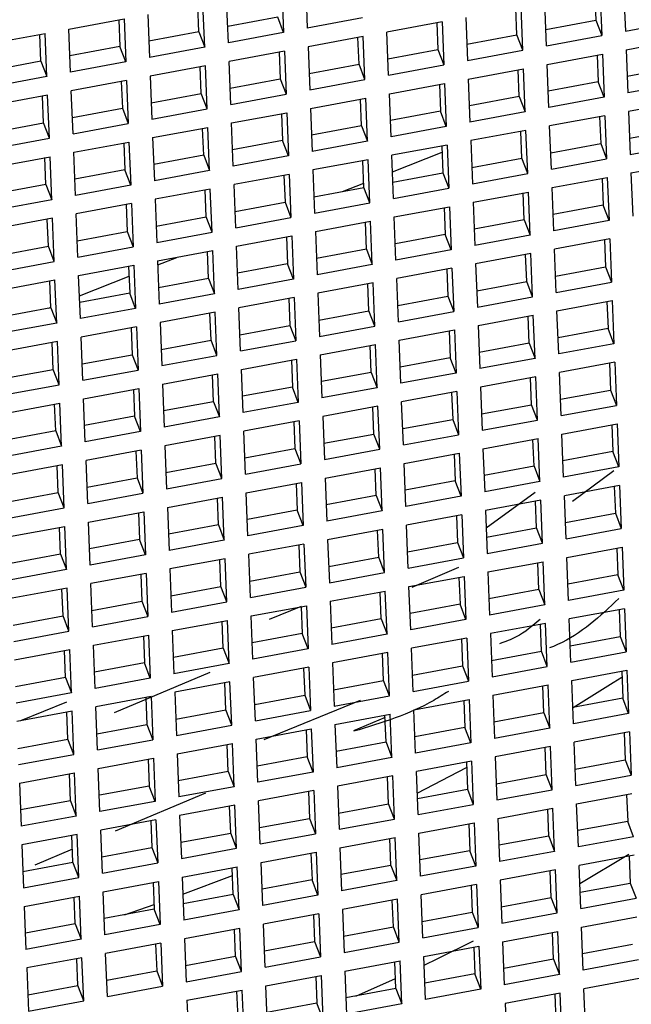
# Model space of a CAD drawing. Units: millimetres. Extents: x 3 to 2246, y 5 to 2245.
# Drawn here: x 579 to 583, y 613 to 619 of the extents above; entities that cross this region are included whole.
import ezdxf

# ---------------------------------------------------------------- set-up
doc = ezdxf.new("R2010")
doc.units = ezdxf.units.MM

msp = doc.modelspace()

# ---------------------------------------------------------------- linework, layer by layer
at = {"color": 7, "linetype": 'Continuous', "lineweight": 25}
for p, q in [((580.6587, 618.9481), (580.6693, 618.683)), ((580.8042, 618.9751), (580.8148, 618.71)), ((582.759, 618.9566), (582.7695, 618.6915)), ((580.3298, 618.62), (580.3193, 618.8851)), ((582.5812, 618.9235), (582.5878, 618.7586)), ((582.6135, 618.9295), (582.624, 618.6645)), ((580.1481, 618.6871), (580.1415, 618.8521)), ((580.1844, 618.593), (580.1738, 618.858)), ((582.1028, 618.6686), (582.0963, 618.8335)), ((582.1391, 618.5744), (582.1286, 618.8395)), ((582.2846, 618.6014), (582.274, 618.8665)), ((579.3494, 618.705), (579.6889, 618.768)), ((579.6566, 618.762), (579.6632, 618.5971)), ((579.6889, 618.768), (579.6994, 618.5029)), ((579.8344, 618.795), (579.8449, 618.5299)), ((580.633, 618.7772), (580.3258, 618.7201)), ((580.6693, 618.683), (580.633, 618.7772)), ((581.1542, 618.773), (580.8148, 618.71)), ((581.7891, 618.7765), (581.7997, 618.5114)), ((582.2806, 618.7016), (582.5878, 618.7586)), ((582.5878, 618.7586), (582.624, 618.6645)), ((579.36, 618.4399), (579.3494, 618.705)), ((581.6436, 618.7495), (581.3042, 618.6864)), ((581.6114, 618.7435), (581.6179, 618.5785)), ((581.6436, 618.7495), (581.6542, 618.4844)), ((582.7695, 618.6915), (583.109, 618.7545)), ((578.8645, 618.615), (579.204, 618.678)), ((579.1782, 618.5071), (579.1717, 618.672)), ((579.2145, 618.4129), (579.204, 618.678)), ((580.1481, 618.6871), (579.8409, 618.6301)), ((580.1481, 618.6871), (580.1844, 618.593)), ((580.6693, 618.683), (580.3298, 618.62)), ((581.1587, 618.6594), (580.8193, 618.5964)), ((581.133, 618.4885), (581.1264, 618.6534)), ((581.1693, 618.3944), (581.1587, 618.6594)), ((581.3148, 618.4214), (581.3042, 618.6864)), ((581.7957, 618.6116), (582.1028, 618.6686)), ((582.1391, 618.5744), (582.1028, 618.6686)), ((582.2846, 618.6014), (582.624, 618.6645)), ((582.774, 618.5779), (583.1135, 618.6409)), ((579.6632, 618.5971), (579.356, 618.5401)), ((579.6994, 618.5029), (579.6632, 618.5971)), ((580.1844, 618.593), (579.8449, 618.5299)), ((580.8193, 618.5964), (580.8298, 618.3313)), ((581.3108, 618.5215), (581.6179, 618.5785)), ((581.6179, 618.5785), (581.6542, 618.4844)), ((582.774, 618.5779), (582.7846, 618.3128)), ((580.6738, 618.5694), (580.3344, 618.5064)), ((580.6415, 618.5634), (580.6481, 618.3985)), ((580.6738, 618.5694), (580.6844, 618.3043)), ((581.7997, 618.5114), (582.1391, 618.5744)), ((582.2891, 618.4878), (582.6286, 618.5509)), ((582.5963, 618.5449), (582.6028, 618.3799)), ((582.6286, 618.5509), (582.6391, 618.2858)), ((579.1782, 618.5071), (578.8711, 618.45)), ((579.1782, 618.5071), (579.2145, 618.4129)), ((579.6994, 618.5029), (579.36, 618.4399)), ((580.1889, 618.4794), (579.8494, 618.4163)), ((580.1632, 618.3084), (580.1566, 618.4734)), ((580.1994, 618.2143), (580.1889, 618.4794)), ((580.3449, 618.2413), (580.3344, 618.5064)), ((580.8258, 618.4315), (581.133, 618.4885)), ((581.1693, 618.3944), (581.133, 618.4885)), ((581.3148, 618.4214), (581.6542, 618.4844)), ((581.8042, 618.3978), (582.1436, 618.4608)), ((582.1179, 618.2899), (582.1114, 618.4548)), ((582.1542, 618.1958), (582.1436, 618.4608)), ((582.2997, 618.2228), (582.2891, 618.4878)), ((583.0878, 618.47), (582.7806, 618.4129)), ((579.2145, 618.4129), (578.8751, 618.3499)), ((579.8494, 618.4163), (579.86, 618.1513)), ((580.3409, 618.3415), (580.6481, 618.3985)), ((580.6481, 618.3985), (580.6844, 618.3043)), ((580.8298, 618.3313), (581.1693, 618.3944)), ((581.8042, 618.3978), (581.8148, 618.1327)), ((579.704, 618.3893), (579.3645, 618.3263)), ((579.6717, 618.3833), (579.6782, 618.2184)), ((579.704, 618.3893), (579.7145, 618.1243)), ((581.3193, 618.3078), (581.6587, 618.3708)), ((581.6264, 618.3648), (581.633, 618.1999)), ((581.6587, 618.3708), (581.6693, 618.1057)), ((582.6028, 618.3799), (582.2957, 618.3229)), ((582.6391, 618.2858), (582.6028, 618.3799)), ((583.124, 618.3758), (582.7846, 618.3128)), ((579.219, 618.2993), (578.8796, 618.2363)), ((579.1933, 618.1284), (579.1867, 618.2933)), ((579.2296, 618.0342), (579.219, 618.2993)), ((579.3751, 618.0612), (579.3645, 618.3263)), ((579.856, 618.2514), (580.1632, 618.3084)), ((580.1994, 618.2143), (580.1632, 618.3084)), ((580.3449, 618.2413), (580.6844, 618.3043)), ((580.8344, 618.2177), (581.1738, 618.2808)), ((581.1481, 618.1098), (581.1415, 618.2748)), ((581.1844, 618.0157), (581.1738, 618.2808)), ((581.3298, 618.0427), (581.3193, 618.3078)), ((582.1179, 618.2899), (581.8108, 618.2329)), ((582.1179, 618.2899), (582.1542, 618.1958)), ((582.6391, 618.2858), (582.2997, 618.2228)), ((579.3711, 618.1614), (579.6782, 618.2184)), ((579.6782, 618.2184), (579.7145, 618.1243)), ((579.86, 618.1513), (580.1994, 618.2143)), ((580.8344, 618.2177), (580.8449, 617.9527)), ((583.1286, 618.2622), (582.7891, 618.1992)), ((580.3494, 618.1277), (580.6889, 618.1907)), ((580.6566, 618.1847), (580.6632, 618.0198)), ((580.6889, 618.1907), (580.6994, 617.9257)), ((581.633, 618.1999), (581.3258, 618.1428)), ((581.6693, 618.1057), (581.633, 618.1999)), ((582.1542, 618.1958), (581.8148, 618.1327)), ((582.6436, 618.1722), (582.3042, 618.1092)), ((582.6114, 618.1662), (582.6179, 618.0013)), ((582.6436, 618.1722), (582.6542, 617.9071)), ((582.7891, 618.1992), (582.7997, 617.9341)), ((578.8862, 618.0713), (579.1933, 618.1284)), ((579.2296, 618.0342), (579.1933, 618.1284)), ((579.3751, 618.0612), (579.7145, 618.1243)), ((579.8645, 618.0377), (580.204, 618.1007)), ((580.1782, 617.9298), (580.1717, 618.0947)), ((580.2145, 617.8356), (580.204, 618.1007)), ((580.36, 617.8626), (580.3494, 618.1277)), ((581.1481, 618.1098), (580.8409, 618.0528)), ((581.1481, 618.1098), (581.1844, 618.0157)), ((581.6693, 618.1057), (581.3298, 618.0427)), ((582.3148, 617.8441), (582.3042, 618.1092)), ((582.7957, 618.0343), (583.1028, 618.0913)), ((578.8901, 617.9712), (579.2296, 618.0342)), ((579.8645, 618.0377), (579.8751, 617.7726)), ((582.1587, 618.0821), (581.8193, 618.0191)), ((582.133, 617.9112), (582.1264, 618.0762)), ((582.1693, 617.8171), (582.1587, 618.0821)), ((579.3796, 617.9476), (579.719, 618.0107)), ((579.6867, 618.0047), (579.6933, 617.8397)), ((579.719, 618.0107), (579.7296, 617.7456)), ((580.6632, 618.0198), (580.356, 617.9628)), ((580.6994, 617.9257), (580.6632, 618.0198)), ((581.1844, 618.0157), (580.8449, 617.9527)), ((581.6738, 617.9921), (581.3344, 617.9291)), ((581.6415, 617.9861), (581.6481, 617.8212)), ((581.6738, 617.9921), (581.6844, 617.727)), ((581.8193, 618.0191), (581.8298, 617.7541)), ((582.3108, 617.9442), (582.6179, 618.0013)), ((582.6179, 618.0013), (582.6542, 617.9071)), ((582.7997, 617.9341), (583.1391, 617.9971)), ((578.8947, 617.8576), (579.2341, 617.9206)), ((579.2084, 617.7497), (579.2018, 617.9146)), ((579.2447, 617.6555), (579.2341, 617.9206)), ((579.3901, 617.6826), (579.3796, 617.9476)), ((580.1782, 617.9298), (579.8711, 617.8727)), ((580.1782, 617.9298), (580.2145, 617.8356)), ((580.6994, 617.9257), (580.36, 617.8626)), ((581.3449, 617.664), (581.3344, 617.9291)), ((581.3384, 617.8285), (581.643, 617.9494)), ((581.8258, 617.8542), (582.133, 617.9112)), ((582.1693, 617.8171), (582.133, 617.9112)), ((581.1889, 617.9021), (580.8494, 617.8391)), ((581.1632, 617.7312), (581.1566, 617.8961)), ((581.1994, 617.637), (581.1889, 617.9021)), ((582.3148, 617.8441), (582.6542, 617.9071)), ((582.8042, 617.8205), (583.1436, 617.8835)), ((579.6933, 617.8397), (579.3862, 617.7827)), ((579.7296, 617.7456), (579.6933, 617.8397)), ((580.2145, 617.8356), (579.8751, 617.7726)), ((580.704, 617.812), (580.3645, 617.749)), ((580.6717, 617.8061), (580.6782, 617.6411)), ((580.704, 617.812), (580.7145, 617.547)), ((580.8494, 617.8391), (580.86, 617.574)), ((581.3409, 617.7642), (581.6481, 617.8212)), ((581.6481, 617.8212), (581.6844, 617.727)), ((581.8298, 617.7541), (582.1693, 617.8171)), ((582.3193, 617.7305), (582.6587, 617.7935)), ((582.6587, 617.7935), (582.6693, 617.5284)), ((582.8042, 617.8205), (582.8148, 617.5554)), ((579.2084, 617.7497), (578.9012, 617.6927)), ((579.2084, 617.7497), (579.2447, 617.6555)), ((579.7296, 617.7456), (579.3901, 617.6826)), ((580.3751, 617.4839), (580.3645, 617.749)), ((580.856, 617.6741), (581.1632, 617.7312)), ((581.0316, 617.7067), (581.1621, 617.7585)), ((581.1994, 617.637), (581.1632, 617.7312)), ((582.3298, 617.4654), (582.3193, 617.7305)), ((582.6264, 617.7875), (582.633, 617.6226)), ((580.219, 617.722), (579.8796, 617.659)), ((580.1933, 617.5511), (580.1867, 617.716)), ((580.2296, 617.4569), (580.219, 617.722)), ((581.3449, 617.664), (581.6844, 617.727)), ((581.8344, 617.6404), (582.1738, 617.7035)), ((582.1481, 617.5325), (582.1415, 617.6975)), ((582.1844, 617.4384), (582.1738, 617.7035)), ((579.2447, 617.6555), (578.9052, 617.5925)), ((579.7341, 617.632), (579.3947, 617.569)), ((579.7018, 617.626), (579.7084, 617.4611)), ((579.7341, 617.632), (579.7447, 617.3669)), ((579.8796, 617.659), (579.8901, 617.3939)), ((580.3711, 617.5841), (580.6782, 617.6411)), ((580.6782, 617.6411), (580.7145, 617.547)), ((580.86, 617.574), (581.1994, 617.637)), ((581.3494, 617.5504), (581.6889, 617.6134)), ((581.6566, 617.6074), (581.6632, 617.4425)), ((581.6889, 617.6134), (581.6994, 617.3484)), ((581.8344, 617.6404), (581.8449, 617.3754)), ((582.633, 617.6226), (582.3258, 617.5656)), ((582.6693, 617.5284), (582.633, 617.6226)), ((579.4052, 617.3039), (579.3947, 617.569)), ((579.8862, 617.4941), (580.1933, 617.5511)), ((580.2296, 617.4569), (580.1933, 617.5511)), ((580.3751, 617.4839), (580.7145, 617.547)), ((581.36, 617.2853), (581.3494, 617.5504)), ((579.2492, 617.5419), (578.9097, 617.4789)), ((579.2235, 617.371), (579.2169, 617.5359)), ((579.2597, 617.2769), (579.2492, 617.5419)), ((580.8645, 617.4604), (581.204, 617.5234)), ((581.1782, 617.3525), (581.1717, 617.5174)), ((581.2145, 617.2583), (581.204, 617.5234)), ((582.1481, 617.5325), (581.8409, 617.4755)), ((582.1481, 617.5325), (582.1844, 617.4384)), ((582.6693, 617.5284), (582.3298, 617.4654)), ((579.4012, 617.404), (579.7084, 617.4611)), ((579.7084, 617.4611), (579.7447, 617.3669)), ((579.8901, 617.3939), (580.2296, 617.4569)), ((580.3796, 617.3703), (580.719, 617.4334)), ((580.6867, 617.4274), (580.6933, 617.2624)), ((580.719, 617.4334), (580.7296, 617.1683)), ((580.8645, 617.4604), (580.8751, 617.1953)), ((581.6632, 617.4425), (581.356, 617.3855)), ((581.6994, 617.3484), (581.6632, 617.4425)), ((582.1844, 617.4384), (581.8449, 617.3754)), ((578.9163, 617.314), (579.2235, 617.371)), ((579.2597, 617.2769), (579.2235, 617.371)), ((579.4052, 617.3039), (579.7447, 617.3669)), ((580.3901, 617.1053), (580.3796, 617.3703)), ((582.6738, 617.4148), (582.3344, 617.3518)), ((582.6415, 617.4088), (582.6481, 617.2439)), ((582.6738, 617.4148), (582.6844, 617.1498)), ((579.8947, 617.2803), (580.2341, 617.3433)), ((580.2084, 617.1724), (580.2018, 617.3373)), ((580.2447, 617.0783), (580.2341, 617.3433)), ((581.1782, 617.3525), (580.8711, 617.2955)), ((581.1782, 617.3525), (581.2145, 617.2583)), ((581.6994, 617.3484), (581.36, 617.2853)), ((582.1889, 617.3248), (581.8494, 617.2618)), ((582.1632, 617.1539), (582.1566, 617.3188)), ((582.1994, 617.0597), (582.1889, 617.3248)), ((582.3449, 617.0867), (582.3344, 617.3518)), ((578.9203, 617.2138), (579.2597, 617.2769)), ((579.4097, 617.1903), (579.7492, 617.2533)), ((579.7169, 617.2473), (579.7235, 617.0824)), ((579.7492, 617.2533), (579.7597, 616.9882)), ((579.8947, 617.2803), (579.9052, 617.0152)), ((579.8956, 617.2559), (580.0123, 617.3021)), ((580.6933, 617.2624), (580.3862, 617.2054)), ((580.7296, 617.1683), (580.6933, 617.2624)), ((581.2145, 617.2583), (580.8751, 617.1953)), ((581.8494, 617.2618), (581.86, 616.9967)), ((579.4203, 616.9252), (579.4097, 617.1903)), ((579.4147, 617.065), (579.7193, 617.1859)), ((581.704, 617.2348), (581.3645, 617.1717)), ((581.6717, 617.2288), (581.6782, 617.0638)), ((581.704, 617.2348), (581.7145, 616.9697)), ((582.3409, 617.1869), (582.6481, 617.2439)), ((582.6481, 617.2439), (582.6844, 617.1498)), ((578.9248, 617.1002), (579.2643, 617.1633)), ((579.2385, 616.9923), (579.232, 617.1573)), ((579.2748, 616.8982), (579.2643, 617.1633)), ((580.2084, 617.1724), (579.9012, 617.1154)), ((580.2084, 617.1724), (580.2447, 617.0783)), ((580.7296, 617.1683), (580.3901, 617.1053)), ((581.219, 617.1447), (580.8796, 617.0817)), ((581.1933, 616.9738), (581.1867, 617.1387)), ((581.2296, 616.8796), (581.219, 617.1447)), ((581.3751, 616.9067), (581.3645, 617.1717)), ((581.856, 617.0968), (582.1632, 617.1539)), ((582.1994, 617.0597), (582.1632, 617.1539)), ((582.3449, 617.0867), (582.6844, 617.1498)), ((579.7235, 617.0824), (579.4163, 617.0253)), ((579.7597, 616.9882), (579.7235, 617.0824)), ((580.2447, 617.0783), (579.9052, 617.0152)), ((580.8796, 617.0817), (580.8901, 616.8166)), ((581.3711, 617.0068), (581.6782, 617.0638)), ((581.6782, 617.0638), (581.7145, 616.9697)), ((580.7341, 617.0547), (580.3947, 616.9917)), ((580.7018, 617.0487), (580.7084, 616.8838)), ((580.7341, 617.0547), (580.7447, 616.7896)), ((581.86, 616.9967), (582.1994, 617.0597)), ((582.3494, 616.9731), (582.6889, 617.0361)), ((582.6566, 617.0302), (582.6632, 616.8652)), ((582.6889, 617.0361), (582.6994, 616.7711)), ((579.2385, 616.9923), (578.9314, 616.9353)), ((579.2258, 616.99), (579.2384, 616.995)), ((579.2385, 616.9923), (579.2748, 616.8982)), ((579.7597, 616.9882), (579.4203, 616.9252)), ((580.2492, 616.9647), (579.9097, 616.9016)), ((580.2235, 616.7937), (580.2169, 616.9587)), ((580.2597, 616.6996), (580.2492, 616.9647)), ((580.4052, 616.7266), (580.3947, 616.9917)), ((580.8862, 616.9168), (581.1933, 616.9738)), ((581.2296, 616.8796), (581.1933, 616.9738)), ((581.3751, 616.9067), (581.7145, 616.9697)), ((581.8645, 616.8831), (582.204, 616.9461)), ((582.2145, 616.681), (582.204, 616.9461)), ((582.36, 616.7081), (582.3494, 616.9731)), ((579.2748, 616.8982), (578.9354, 616.8352)), ((579.9097, 616.9016), (579.9203, 616.6366)), ((580.4012, 616.8267), (580.7084, 616.8838)), ((580.7084, 616.8838), (580.7447, 616.7896)), ((581.8645, 616.8831), (581.8751, 616.618)), ((582.1782, 616.7752), (582.1717, 616.9401)), ((579.7643, 616.8746), (579.4248, 616.8116)), ((579.732, 616.8686), (579.7385, 616.7037)), ((579.7643, 616.8746), (579.7748, 616.6095)), ((580.8901, 616.8166), (581.2296, 616.8796)), ((581.3796, 616.7931), (581.719, 616.8561)), ((581.6867, 616.8501), (581.6933, 616.6852)), ((581.719, 616.8561), (581.7296, 616.591)), ((582.6632, 616.8652), (582.356, 616.8082)), ((582.6994, 616.7711), (582.6632, 616.8652)), ((579.2793, 616.7846), (578.9399, 616.7216)), ((579.2536, 616.6137), (579.2471, 616.7786)), ((579.2899, 616.5195), (579.2793, 616.7846)), ((579.4354, 616.5465), (579.4248, 616.8116)), ((579.9163, 616.7367), (580.2235, 616.7937)), ((580.2597, 616.6996), (580.2235, 616.7937)), ((580.4052, 616.7266), (580.7447, 616.7896)), ((580.8947, 616.703), (581.2341, 616.766)), ((581.2084, 616.5951), (581.2018, 616.7601)), ((581.2447, 616.501), (581.2341, 616.766)), ((581.3901, 616.528), (581.3796, 616.7931)), ((582.1782, 616.7752), (581.8711, 616.7182)), ((582.1782, 616.7752), (582.2145, 616.681)), ((582.6994, 616.7711), (582.36, 616.7081)), ((579.4314, 616.6467), (579.7385, 616.7037)), ((579.7385, 616.7037), (579.7748, 616.6095)), ((579.9203, 616.6366), (580.2597, 616.6996)), ((580.8947, 616.703), (580.9052, 616.4379)), ((580.4097, 616.613), (580.7492, 616.676)), ((580.7169, 616.67), (580.7235, 616.5051)), ((580.7492, 616.676), (580.7597, 616.4109)), ((581.6933, 616.6852), (581.3862, 616.6281)), ((581.7296, 616.591), (581.6933, 616.6852)), ((582.2145, 616.681), (581.8751, 616.618)), ((582.704, 616.6575), (582.3645, 616.5944)), ((582.6717, 616.6515), (582.6782, 616.4865)), ((582.704, 616.6575), (582.7145, 616.3924)), ((578.9465, 616.5566), (579.2536, 616.6137)), ((579.2899, 616.5195), (579.2536, 616.6137)), ((579.4354, 616.5465), (579.7748, 616.6095)), ((579.9248, 616.523), (580.2643, 616.586)), ((580.2385, 616.4151), (580.232, 616.58)), ((580.2748, 616.3209), (580.2643, 616.586)), ((580.4203, 616.3479), (580.4097, 616.613)), ((581.2084, 616.5951), (580.9012, 616.5381)), ((581.2084, 616.5951), (581.2447, 616.501)), ((581.7296, 616.591), (581.3901, 616.528)), ((582.3751, 616.3294), (582.3645, 616.5944)), ((578.9504, 616.4565), (579.2899, 616.5195)), ((579.9248, 616.523), (579.9354, 616.2579)), ((582.219, 616.5674), (581.8796, 616.5044)), ((582.1933, 616.3965), (582.1867, 616.5614)), ((582.2296, 616.3024), (582.219, 616.5674)), ((579.4399, 616.4329), (579.7793, 616.4959)), ((579.7471, 616.4899), (579.7536, 616.325)), ((579.7793, 616.4959), (579.7899, 616.2309)), ((580.7235, 616.5051), (580.4163, 616.4481)), ((580.7597, 616.4109), (580.7235, 616.5051)), ((581.2447, 616.501), (580.9052, 616.4379)), ((581.7341, 616.4774), (581.3947, 616.4144)), ((581.7018, 616.4714), (581.7084, 616.3065)), ((581.7341, 616.4774), (581.7447, 616.2123)), ((581.8796, 616.5044), (581.8901, 616.2393)), ((582.3711, 616.4295), (582.6782, 616.4865)), ((582.6782, 616.4865), (582.7145, 616.3924)), ((578.955, 616.3429), (579.2944, 616.4059)), ((579.2687, 616.235), (579.2621, 616.3999)), ((579.305, 616.1408), (579.2944, 616.4059)), ((579.4504, 616.1678), (579.4399, 616.4329)), ((580.2385, 616.4151), (579.9314, 616.358)), ((580.2385, 616.4151), (580.2748, 616.3209)), ((580.7597, 616.4109), (580.4203, 616.3479)), ((581.4052, 616.1493), (581.3947, 616.4144)), ((581.2492, 616.3874), (580.9097, 616.3243)), ((581.2235, 616.2164), (581.2169, 616.3814)), ((581.2597, 616.1223), (581.2492, 616.3874)), ((581.8862, 616.3395), (582.1933, 616.3965)), ((582.2296, 616.3024), (582.1933, 616.3965)), ((582.3751, 616.3294), (582.7145, 616.3924)), ((579.7536, 616.325), (579.4465, 616.268)), ((579.7899, 616.2309), (579.7536, 616.325)), ((580.2748, 616.3209), (579.9354, 616.2579)), ((580.7643, 616.2973), (580.4248, 616.2343)), ((580.732, 616.2913), (580.7385, 616.1264)), ((580.7643, 616.2973), (580.7748, 616.0323)), ((580.9097, 616.3243), (580.9203, 616.0593)), ((581.4012, 616.2495), (581.7084, 616.3065)), ((581.7084, 616.3065), (581.7447, 616.2123)), ((581.8901, 616.2393), (582.2296, 616.3024)), ((582.3796, 616.2158), (582.719, 616.2788)), ((582.719, 616.2788), (582.7296, 616.0137)), ((579.2687, 616.235), (578.9615, 616.178)), ((579.2687, 616.235), (579.305, 616.1408)), ((579.7899, 616.2309), (579.4504, 616.1678)), ((580.4354, 615.9692), (580.4248, 616.2343)), ((580.9163, 616.1594), (581.2235, 616.2164)), ((581.2597, 616.1223), (581.2235, 616.2164)), ((582.3901, 615.9507), (582.3796, 616.2158)), ((582.6867, 616.2728), (582.6933, 616.1079)), ((580.2793, 616.2073), (579.9399, 616.1443)), ((580.2536, 616.0364), (580.2471, 616.2013)), ((580.2899, 615.9422), (580.2793, 616.2073)), ((581.4052, 616.1493), (581.7447, 616.2123)), ((581.8947, 616.1257), (582.2341, 616.1888)), ((582.2084, 616.0178), (582.2018, 616.1828)), ((582.2447, 615.9237), (582.2341, 616.1888)), ((579.305, 616.1408), (578.9655, 616.0778)), ((579.7944, 616.1173), (579.455, 616.0542)), ((579.7621, 616.1113), (579.7687, 615.9463)), ((579.7944, 616.1173), (579.805, 615.8522)), ((579.9399, 616.1443), (579.9504, 615.8792)), ((580.4314, 616.0694), (580.7385, 616.1264)), ((580.7385, 616.1264), (580.7748, 616.0323)), ((580.9203, 616.0593), (581.2597, 616.1223)), ((581.4097, 616.0357), (581.7492, 616.0987)), ((581.7492, 616.0987), (581.7597, 615.8336)), ((581.8947, 616.1257), (581.9052, 615.8607)), ((582.6933, 616.1079), (582.3862, 616.0508)), ((582.7296, 616.0137), (582.6933, 616.1079)), ((579.4655, 615.7892), (579.455, 616.0542)), ((579.9465, 615.9793), (580.2536, 616.0364)), ((580.2899, 615.9422), (580.2536, 616.0364)), ((581.4203, 615.7706), (581.4097, 616.0357)), ((581.7169, 616.0927), (581.7235, 615.9278)), ((579.3095, 616.0272), (578.97, 615.9642)), ((579.2838, 615.8563), (579.2772, 616.0212)), ((579.32, 615.7622), (579.3095, 616.0272)), ((580.4354, 615.9692), (580.7748, 616.0323)), ((580.9248, 615.9457), (581.2643, 616.0087)), ((581.2385, 615.8378), (581.232, 616.0027)), ((581.2748, 615.7436), (581.2643, 616.0087)), ((582.2084, 616.0178), (581.9012, 615.9608)), ((582.2084, 616.0178), (582.2447, 615.9237)), ((582.7296, 616.0137), (582.3901, 615.9507)), ((582.698, 615.9905), (582.4454, 615.8007)), ((579.4615, 615.8893), (579.7687, 615.9463)), ((579.7687, 615.9463), (579.805, 615.8522)), ((579.9504, 615.8792), (580.2899, 615.9422)), ((580.4399, 615.8556), (580.7793, 615.9187)), ((580.7793, 615.9187), (580.7899, 615.6536)), ((580.9248, 615.9457), (580.9354, 615.6806)), ((581.7235, 615.9278), (581.4163, 615.8708)), ((581.7597, 615.8336), (581.7235, 615.9278)), ((582.2447, 615.9237), (581.9052, 615.8607)), ((578.9766, 615.7993), (579.2838, 615.8563)), ((579.32, 615.7622), (579.2838, 615.8563)), ((580.4504, 615.5906), (580.4399, 615.8556)), ((580.7471, 615.9127), (580.7536, 615.7477)), ((582.2148, 615.8563), (581.9141, 615.6387)), ((582.7341, 615.9001), (582.3947, 615.8371)), ((582.7018, 615.8941), (582.7084, 615.7292)), ((582.7341, 615.9001), (582.7447, 615.635)), ((579.4655, 615.7892), (579.805, 615.8522)), ((579.955, 615.7656), (580.2944, 615.8286)), ((580.2687, 615.6577), (580.2621, 615.8226)), ((580.305, 615.5635), (580.2944, 615.8286)), ((581.2385, 615.8378), (580.9314, 615.7807)), ((581.2385, 615.8378), (581.2748, 615.7436)), ((581.7597, 615.8336), (581.4203, 615.7706)), ((582.2492, 615.8101), (581.9097, 615.7471)), ((582.2235, 615.6392), (582.2169, 615.8041)), ((582.2597, 615.545), (582.2492, 615.8101)), ((582.4052, 615.572), (582.3947, 615.8371)), ((578.9806, 615.6991), (579.32, 615.7622)), ((579.47, 615.6756), (579.8095, 615.7386)), ((579.7772, 615.7326), (579.7838, 615.5677)), ((579.8095, 615.7386), (579.82, 615.4735)), ((579.955, 615.7656), (579.9655, 615.5005)), ((580.7536, 615.7477), (580.4465, 615.6907)), ((580.7899, 615.6536), (580.7536, 615.7477)), ((581.2748, 615.7436), (580.9354, 615.6806)), ((581.9097, 615.7471), (581.9203, 615.482)), ((579.4806, 615.4105), (579.47, 615.6756)), ((581.7643, 615.72), (581.4248, 615.657)), ((581.732, 615.7141), (581.7385, 615.5491)), ((581.7643, 615.72), (581.7748, 615.455)), ((582.4012, 615.6722), (582.7084, 615.7292)), ((582.7084, 615.7292), (582.7447, 615.635)), ((578.9851, 615.5855), (579.3246, 615.6486)), ((579.2988, 615.4776), (579.2923, 615.6426)), ((579.3351, 615.3835), (579.3246, 615.6486)), ((580.2687, 615.6577), (579.9615, 615.6007)), ((580.2687, 615.6577), (580.305, 615.5635)), ((580.7899, 615.6536), (580.4504, 615.5906)), ((581.2793, 615.63), (580.9399, 615.567)), ((581.2536, 615.4591), (581.2471, 615.624)), ((581.2899, 615.3649), (581.2793, 615.63)), ((581.4354, 615.3919), (581.4248, 615.657)), ((581.9163, 615.5821), (582.2235, 615.6392)), ((582.2597, 615.545), (582.2235, 615.6392)), ((582.4052, 615.572), (582.7447, 615.635)), ((579.7838, 615.5677), (579.4766, 615.5106)), ((579.82, 615.4735), (579.7838, 615.5677)), ((580.305, 615.5635), (579.9655, 615.5005)), ((580.9399, 615.567), (580.9504, 615.3019)), ((580.7944, 615.54), (580.455, 615.477)), ((580.7621, 615.534), (580.7687, 615.3691)), ((580.7944, 615.54), (580.805, 615.2749)), ((581.4314, 615.4921), (581.7385, 615.5491)), ((581.7385, 615.5491), (581.7748, 615.455)), ((581.9203, 615.482), (582.2597, 615.545)), ((582.4097, 615.4584), (582.7492, 615.5214)), ((582.7169, 615.5154), (582.7235, 615.3505)), ((582.7492, 615.5214), (582.7597, 615.2564)), ((579.2988, 615.4776), (578.9917, 615.4206)), ((579.2988, 615.4776), (579.3351, 615.3835)), ((579.82, 615.4735), (579.4806, 615.4105)), ((580.3095, 615.4499), (579.97, 615.3869)), ((580.2838, 615.279), (580.2772, 615.4439)), ((580.32, 615.1849), (580.3095, 615.4499)), ((580.4655, 615.2119), (580.455, 615.477)), ((580.9465, 615.4021), (581.2536, 615.4591)), ((581.2899, 615.3649), (581.2536, 615.4591)), ((581.4354, 615.3919), (581.7748, 615.455)), ((581.9248, 615.3684), (582.2643, 615.4314)), ((582.2748, 615.1663), (582.2643, 615.4314)), ((582.4203, 615.1933), (582.4097, 615.4584)), ((579.3351, 615.3835), (578.9957, 615.3205)), ((579.97, 615.3869), (579.9806, 615.1218)), ((580.4615, 615.312), (580.7687, 615.3691)), ((580.7687, 615.3691), (580.805, 615.2749)), ((581.7447, 615.3951), (581.4572, 615.2739)), ((581.9248, 615.3684), (581.9354, 615.1033)), ((582.2385, 615.2605), (582.232, 615.4254)), ((579.8246, 615.3599), (579.4851, 615.2969)), ((579.7923, 615.3539), (579.7988, 615.189)), ((579.8246, 615.3599), (579.8351, 615.0948)), ((580.9504, 615.3019), (581.2899, 615.3649)), ((581.4399, 615.2783), (581.7793, 615.3414)), ((581.7471, 615.3354), (581.7536, 615.1704)), ((581.7793, 615.3414), (581.7899, 615.0763)), ((582.7235, 615.3505), (582.4163, 615.2935)), ((582.7597, 615.2564), (582.7235, 615.3505)), ((579.3396, 615.2699), (579.0002, 615.2069)), ((579.3139, 615.099), (579.3074, 615.2639)), ((579.3502, 615.0048), (579.3396, 615.2699)), ((579.4957, 615.0318), (579.4851, 615.2969)), ((579.9766, 615.222), (580.2838, 615.279)), ((580.32, 615.1849), (580.2838, 615.279)), ((580.4655, 615.2119), (580.805, 615.2749)), ((580.955, 615.1883), (581.2944, 615.2513)), ((581.305, 614.9863), (581.2944, 615.2513)), ((581.4504, 615.0133), (581.4399, 615.2783)), ((582.2385, 615.2605), (581.9314, 615.2035)), ((582.2385, 615.2605), (582.2748, 615.1663)), ((582.7597, 615.2564), (582.4203, 615.1933)), ((579.4917, 615.132), (579.7988, 615.189)), ((579.7988, 615.189), (579.8351, 615.0948)), ((580.955, 615.1883), (580.9655, 614.9232)), ((581.2687, 615.0804), (581.2621, 615.2453)), ((579.9806, 615.1218), (580.32, 615.1849)), ((580.47, 615.0983), (580.8095, 615.1613)), ((580.7771, 615.1569), (580.5796, 615.0763)), ((580.7772, 615.1553), (580.7838, 614.9904)), ((580.8095, 615.1613), (580.82, 614.8962)), ((581.7536, 615.1704), (581.4465, 615.1134)), ((581.7899, 615.0763), (581.7536, 615.1704)), ((582.2748, 615.1663), (581.9354, 615.1033)), ((582.7643, 615.1428), (582.4248, 615.0797)), ((582.732, 615.1368), (582.7385, 614.9718)), ((582.7643, 615.1428), (582.7748, 614.8777)), ((579.0068, 615.0419), (579.3139, 615.099)), ((579.3502, 615.0048), (579.3139, 615.099)), ((579.4957, 615.0318), (579.8351, 615.0948)), ((579.9851, 615.0082), (580.3246, 615.0713)), ((580.3351, 614.8062), (580.3246, 615.0713)), ((580.4806, 614.8332), (580.47, 615.0983)), ((581.2687, 615.0804), (580.9615, 615.0234)), ((581.2687, 615.0804), (581.305, 614.9863)), ((581.7899, 615.0763), (581.4504, 615.0133)), ((582.4354, 614.8147), (582.4248, 615.0797)), ((579.9851, 615.0082), (579.9957, 614.7432)), ((580.2988, 614.9003), (580.2923, 615.0653)), ((582.2793, 615.0527), (581.9399, 614.9897)), ((582.2536, 614.8818), (582.2471, 615.0467)), ((582.2899, 614.7876), (582.2793, 615.0527)), ((579.0108, 614.9418), (579.3502, 615.0048)), ((579.5002, 614.9182), (579.8396, 614.9812)), ((579.8074, 614.9752), (579.8139, 614.8103)), ((579.8396, 614.9812), (579.8502, 614.7162)), ((580.7838, 614.9904), (580.4766, 614.9333)), ((580.82, 614.8962), (580.7838, 614.9904)), ((581.305, 614.9863), (580.9655, 614.9232)), ((581.7944, 614.9627), (581.455, 614.8997)), ((581.7621, 614.9567), (581.7687, 614.7918)), ((581.7944, 614.9627), (581.805, 614.6976)), ((581.9399, 614.9897), (581.9504, 614.7246)), ((582.4314, 614.9148), (582.7385, 614.9718)), ((582.7385, 614.9718), (582.7748, 614.8777)), ((579.0153, 614.8282), (579.3547, 614.8912)), ((579.329, 614.7203), (579.3224, 614.8852)), ((579.3653, 614.6261), (579.3547, 614.8912)), ((579.5108, 614.6531), (579.5002, 614.9182)), ((580.2988, 614.9003), (579.9917, 614.8433)), ((580.2988, 614.9003), (580.3351, 614.8062)), ((580.82, 614.8962), (580.4806, 614.8332)), ((581.4655, 614.6346), (581.455, 614.8997)), ((581.3095, 614.8727), (580.97, 614.8096)), ((581.2838, 614.7017), (581.2772, 614.8667)), ((581.32, 614.6076), (581.3095, 614.8727)), ((581.9465, 614.8248), (582.2536, 614.8818)), ((582.2899, 614.7876), (582.2536, 614.8818)), ((582.4354, 614.8147), (582.7748, 614.8777)), ((579.8139, 614.8103), (579.5068, 614.7533)), ((579.8502, 614.7162), (579.8139, 614.8103)), ((580.3351, 614.8062), (579.9957, 614.7432)), ((580.8246, 614.7826), (580.4851, 614.7196)), ((580.7923, 614.7766), (580.7988, 614.6117)), ((580.8246, 614.7826), (580.8351, 614.5175)), ((580.97, 614.8096), (580.9806, 614.5446)), ((581.4615, 614.7347), (581.7687, 614.7918)), ((581.7687, 614.7918), (581.805, 614.6976)), ((581.9504, 614.7246), (582.2899, 614.7876)), ((582.4399, 614.7011), (582.7793, 614.7641)), ((582.7793, 614.7641), (582.7899, 614.499)), ((579.329, 614.7203), (579.0218, 614.6632)), ((579.329, 614.7203), (579.3653, 614.6261)), ((579.8502, 614.7162), (579.5108, 614.6531)), ((580.2168, 614.7511), (579.6284, 614.5031)), ((580.4957, 614.4545), (580.4851, 614.7196)), ((582.7471, 614.7581), (582.7536, 614.5932)), ((580.3396, 614.6926), (580.0002, 614.6296)), ((580.3139, 614.5217), (580.3074, 614.6866)), ((580.3502, 614.4275), (580.3396, 614.6926)), ((580.9766, 614.6447), (581.2838, 614.7017)), ((581.32, 614.6076), (581.2838, 614.7017)), ((581.4655, 614.6346), (581.805, 614.6976)), ((581.955, 614.611), (582.2944, 614.674)), ((582.2687, 614.5031), (582.2621, 614.6681)), ((582.305, 614.409), (582.2944, 614.674)), ((582.4504, 614.436), (582.4399, 614.7011)), ((579.3653, 614.6261), (579.0258, 614.5631)), ((579.8547, 614.6026), (579.5153, 614.5395)), ((579.8224, 614.5966), (579.829, 614.4316)), ((579.8547, 614.6026), (579.8653, 614.3375)), ((580.0002, 614.6296), (580.0108, 614.3645)), ((580.4917, 614.5547), (580.7988, 614.6117)), ((580.7988, 614.6117), (580.8351, 614.5175)), ((580.9806, 614.5446), (581.32, 614.6076)), ((581.47, 614.521), (581.8095, 614.584)), ((581.8095, 614.584), (581.82, 614.3189)), ((581.955, 614.611), (581.9655, 614.3459)), ((582.7536, 614.5932), (582.4465, 614.5361)), ((582.7899, 614.499), (582.7536, 614.5932)), ((579.335, 614.5687), (579.053, 614.4537)), ((579.5258, 614.2745), (579.5153, 614.5395)), ((580.0068, 614.4646), (580.3139, 614.5217)), ((580.3502, 614.4275), (580.3139, 614.5217)), ((581.1408, 614.5789), (580.5484, 614.3373)), ((581.7772, 614.578), (581.7838, 614.4131)), ((579.3698, 614.5125), (579.0304, 614.4495)), ((579.3441, 614.3416), (579.3375, 614.5065)), ((579.3804, 614.2474), (579.3698, 614.5125)), ((580.4957, 614.4545), (580.8351, 614.5175)), ((580.9851, 614.431), (581.3246, 614.494)), ((581.2928, 614.475), (581.0987, 614.3932)), ((581.2988, 614.3231), (581.2923, 614.488)), ((581.3351, 614.2289), (581.3246, 614.494)), ((581.4806, 614.2559), (581.47, 614.521)), ((582.2687, 614.5031), (581.9615, 614.4461)), ((582.2687, 614.5031), (582.305, 614.409)), ((582.7899, 614.499), (582.4504, 614.436)), ((579.5218, 614.3746), (579.829, 614.4316)), ((579.829, 614.4316), (579.8653, 614.3375)), ((580.0108, 614.3645), (580.3502, 614.4275)), ((580.5002, 614.3409), (580.8396, 614.4039)), ((580.8396, 614.4039), (580.8502, 614.1389)), ((580.9851, 614.431), (580.9957, 614.1659)), ((581.7838, 614.4131), (581.4766, 614.3561)), ((581.82, 614.3189), (581.7838, 614.4131)), ((582.305, 614.409), (581.9655, 614.3459)), ((579.0369, 614.2846), (579.3441, 614.3416)), ((579.3804, 614.2474), (579.3441, 614.3416)), ((580.5108, 614.0758), (580.5002, 614.3409)), ((580.8074, 614.3979), (580.8139, 614.233)), ((582.7944, 614.3854), (582.455, 614.3224)), ((582.7621, 614.3794), (582.7687, 614.2145)), ((582.7944, 614.3854), (582.805, 614.1203)), ((579.5258, 614.2745), (579.8653, 614.3375)), ((580.0153, 614.2509), (580.3547, 614.3139)), ((580.329, 614.143), (580.3224, 614.3079)), ((580.3653, 614.0488), (580.3547, 614.3139)), ((581.2988, 614.3231), (580.9917, 614.266)), ((581.2988, 614.3231), (581.3351, 614.2289)), ((581.82, 614.3189), (581.4806, 614.2559)), ((582.3095, 614.2954), (581.97, 614.2323)), ((582.2838, 614.1244), (582.2772, 614.2894)), ((582.32, 614.0303), (582.3095, 614.2954)), ((582.4655, 614.0573), (582.455, 614.3224)), ((579.0409, 614.1844), (579.3804, 614.2474)), ((579.5304, 614.1608), (579.8698, 614.2239)), ((579.8698, 614.2239), (579.8804, 613.9588)), ((580.0153, 614.2509), (580.0258, 613.9858)), ((580.8139, 614.233), (580.5068, 614.176)), ((580.8502, 614.1389), (580.8139, 614.233)), ((581.3351, 614.2289), (580.9957, 614.1659)), ((581.97, 614.2323), (581.9806, 613.9673)), ((579.5409, 613.8958), (579.5304, 614.1608)), ((579.8375, 614.2179), (579.8441, 614.053)), ((581.8246, 614.2053), (581.4851, 614.1423)), ((581.4904, 614.0102), (581.7936, 614.1663)), ((581.7923, 614.1993), (581.7988, 614.0344)), ((581.8246, 614.2053), (581.8351, 613.9403)), ((582.4615, 614.1575), (582.7687, 614.2145)), ((582.7687, 614.2145), (582.805, 614.1203)), ((579.0454, 614.0708), (579.3849, 614.1338)), ((579.3592, 613.9629), (579.3526, 614.1278)), ((579.3954, 613.8688), (579.3849, 614.1338)), ((580.329, 614.143), (580.0218, 614.086)), ((580.329, 614.143), (580.3653, 614.0488)), ((580.8502, 614.1389), (580.5108, 614.0758)), ((581.3396, 614.1153), (581.0002, 614.0523)), ((581.3139, 613.9444), (581.3074, 614.1093)), ((581.3502, 613.8502), (581.3396, 614.1153)), ((581.4957, 613.8772), (581.4851, 614.1423)), ((581.9766, 614.0674), (582.2838, 614.1244)), ((582.32, 614.0303), (582.2838, 614.1244)), ((582.4655, 614.0573), (582.805, 614.1203)), ((579.0454, 614.0708), (579.056, 613.8057)), ((579.8441, 614.053), (579.5369, 613.9959)), ((579.8804, 613.9588), (579.8441, 614.053)), ((580.3653, 614.0488), (580.0258, 613.9858)), ((581.0002, 614.0523), (581.0108, 613.7872)), ((580.1897, 614.0101), (579.6348, 613.7762)), ((580.8547, 614.0253), (580.5153, 613.9622)), ((580.8224, 614.0193), (580.829, 613.8543)), ((580.8547, 614.0253), (580.8653, 613.7602)), ((581.4917, 613.9774), (581.7988, 614.0344)), ((581.7988, 614.0344), (581.8351, 613.9403)), ((581.9806, 613.9673), (582.32, 614.0303)), ((582.47, 613.9437), (582.8095, 614.0067)), ((582.7772, 614.0007), (582.7838, 613.8358)), ((579.3592, 613.9629), (579.052, 613.9059)), ((579.3592, 613.9629), (579.3954, 613.8688)), ((579.8804, 613.9588), (579.5409, 613.8958)), ((580.3698, 613.9352), (580.0304, 613.8722)), ((580.3441, 613.7643), (580.3375, 613.9292)), ((580.3804, 613.6702), (580.3698, 613.9352)), ((580.5258, 613.6972), (580.5153, 613.9622)), ((581.0068, 613.8873), (581.3139, 613.9444)), ((581.3502, 613.8502), (581.3139, 613.9444)), ((581.4957, 613.8772), (581.8351, 613.9403)), ((581.9851, 613.8537), (582.3246, 613.9167)), ((582.3351, 613.6516), (582.3246, 613.9167)), ((582.4806, 613.6786), (582.47, 613.9437)), ((579.3954, 613.8688), (579.056, 613.8057)), ((580.0304, 613.8722), (580.0409, 613.6071)), ((582.2988, 613.7458), (582.2923, 613.9107)), ((579.8849, 613.8452), (579.5454, 613.7822)), ((579.8526, 613.8392), (579.8592, 613.6743)), ((579.8849, 613.8452), (579.8954, 613.5801)), ((580.5218, 613.7973), (580.829, 613.8543)), ((580.829, 613.8543), (580.8653, 613.7602)), ((581.0108, 613.7872), (581.3502, 613.8502)), ((581.5002, 613.7636), (581.8396, 613.8267)), ((581.8074, 613.8207), (581.8139, 613.6557)), ((581.8396, 613.8267), (581.8502, 613.5616)), ((581.9851, 613.8537), (581.9957, 613.5886)), ((582.7838, 613.8358), (582.4766, 613.7788)), ((582.82, 613.7416), (582.7838, 613.8358)), ((579.4, 613.7552), (579.0605, 613.6921)), ((579.3742, 613.5842), (579.3677, 613.7492)), ((579.4105, 613.4901), (579.4, 613.7552)), ((579.556, 613.5171), (579.5454, 613.7822)), ((580.0369, 613.7073), (580.3441, 613.7643)), ((580.3804, 613.6702), (580.3441, 613.7643)), ((580.5258, 613.6972), (580.8653, 613.7602)), ((581.0153, 613.6736), (581.3547, 613.7366)), ((581.3653, 613.4715), (581.3547, 613.7366)), ((581.5108, 613.4986), (581.5002, 613.7636)), ((582.2988, 613.7458), (581.9917, 613.6887)), ((582.2988, 613.7458), (582.3351, 613.6516)), ((582.82, 613.7416), (582.4806, 613.6786)), ((579.0605, 613.6921), (579.0711, 613.4271)), ((579.552, 613.6172), (579.8592, 613.6743)), ((579.8592, 613.6743), (579.8954, 613.5801)), ((581.329, 613.5657), (581.3224, 613.7306)), ((579.371, 613.665), (579.1401, 613.5676)), ((580.0409, 613.6071), (580.3804, 613.6702)), ((580.5304, 613.5836), (580.8698, 613.6466)), ((580.8375, 613.6406), (580.8441, 613.4757)), ((580.8698, 613.6466), (580.8804, 613.3815)), ((581.0153, 613.6736), (581.0258, 613.4085)), ((581.8139, 613.6557), (581.5068, 613.5987)), ((581.8502, 613.5616), (581.8139, 613.6557)), ((582.3351, 613.6516), (581.9957, 613.5886)), ((582.8246, 613.628), (582.4851, 613.565)), ((582.4895, 613.4545), (582.7918, 613.6346)), ((582.7923, 613.6221), (582.7988, 613.4571)), ((579.0671, 613.5272), (579.3742, 613.5842)), ((579.4105, 613.4901), (579.3742, 613.5842)), ((579.556, 613.5171), (579.8954, 613.5801)), ((580.0454, 613.4935), (580.3849, 613.5566)), ((580.3954, 613.2915), (580.3849, 613.5566)), ((580.5409, 613.3185), (580.5304, 613.5836)), ((581.329, 613.5657), (581.0218, 613.5087)), ((581.329, 613.5657), (581.3653, 613.4715)), ((581.8502, 613.5616), (581.5108, 613.4986)), ((582.4957, 613.2999), (582.4851, 613.565)), ((580.0454, 613.4935), (580.056, 613.2285)), ((580.0496, 613.388), (580.3544, 613.504)), ((580.3592, 613.3856), (580.3526, 613.5506)), ((582.3396, 613.538), (582.0002, 613.475)), ((582.3139, 613.3671), (582.3074, 613.532)), ((582.3502, 613.2729), (582.3396, 613.538)), ((579.0711, 613.4271), (579.4105, 613.4901)), ((579.5605, 613.4035), (579.9, 613.4665)), ((579.8677, 613.4605), (579.8742, 613.2956)), ((579.9, 613.4665), (579.9105, 613.2014)), ((580.8441, 613.4757), (580.5369, 613.4186)), ((580.8804, 613.3815), (580.8441, 613.4757)), ((581.3653, 613.4715), (581.0258, 613.4085)), ((581.8547, 613.448), (581.5153, 613.385)), ((581.8224, 613.442), (581.829, 613.2771)), ((581.8547, 613.448), (581.8653, 613.1829)), ((582.0002, 613.475), (582.0108, 613.2099)), ((582.4917, 613.4001), (582.7988, 613.4571)), ((582.7988, 613.4571), (582.8351, 613.363)), ((579.0756, 613.3135), (579.415, 613.3765)), ((579.4256, 613.1114), (579.415, 613.3765)), ((579.5711, 613.1384), (579.5605, 613.4035)), ((580.3592, 613.3856), (580.052, 613.3286)), ((580.3592, 613.3856), (580.3954, 613.2915)), ((580.8804, 613.3815), (580.5409, 613.3185)), ((581.5258, 613.1199), (581.5153, 613.385)), ((579.0756, 613.3135), (579.0861, 613.0484)), ((579.3893, 613.2056), (579.3827, 613.3705)), ((579.6908, 613.2615), (579.8731, 613.3244)), ((581.3698, 613.3579), (581.0304, 613.2949)), ((581.3441, 613.187), (581.3375, 613.3519)), ((581.3804, 613.0929), (581.3698, 613.3579)), ((582.0068, 613.3101), (582.3139, 613.3671)), ((582.3502, 613.2729), (582.3139, 613.3671)), ((582.4957, 613.2999), (582.8351, 613.363)), ((579.8742, 613.2956), (579.5671, 613.2386)), ((579.9105, 613.2014), (579.8742, 613.2956)), ((580.3954, 613.2915), (580.056, 613.2285)), ((580.8849, 613.2679), (580.5454, 613.2049)), ((580.8526, 613.2619), (580.8592, 613.097)), ((580.8849, 613.2679), (580.8954, 613.0028)), ((581.0304, 613.2949), (581.0409, 613.0298)), ((581.5218, 613.22), (581.829, 613.2771)), ((581.829, 613.2771), (581.8653, 613.1829)), ((582.0108, 613.2099), (582.3502, 613.2729)), ((579.3893, 613.2056), (579.0822, 613.1485)), ((579.3893, 613.2056), (579.4256, 613.1114)), ((579.9105, 613.2014), (579.5711, 613.1384)), ((580.556, 612.9398), (580.5454, 613.2049)), ((582.5002, 613.1863), (582.8396, 613.2494)), ((580.4, 613.1779), (580.0605, 613.1148)), ((580.3742, 613.007), (580.3677, 613.1719)), ((580.4105, 612.9128), (580.4, 613.1779)), ((581.0369, 613.13), (581.3441, 613.187)), ((581.3804, 613.0929), (581.3441, 613.187)), ((581.5258, 613.1199), (581.8653, 613.1829)), ((582.0153, 613.0963), (582.3547, 613.1593)), ((582.329, 612.9884), (582.3224, 613.1533)), ((582.3653, 612.8943), (582.3547, 613.1593)), ((582.5108, 612.9213), (582.5002, 613.1863)), ((579.4256, 613.1114), (579.0861, 613.0484)), ((579.915, 613.0878), (579.5756, 613.0248)), ((579.8827, 613.0818), (579.8893, 612.9169)), ((579.915, 613.0878), (579.9256, 612.8228)), ((580.0605, 613.1148), (580.0711, 612.8498)), ((580.552, 613.04), (580.8592, 613.097)), ((580.8592, 613.097), (580.8954, 613.0028)), ((581.0409, 613.0298), (581.3804, 613.0929)), ((581.5304, 613.0063), (581.8698, 613.0693)), ((581.8698, 613.0693), (581.8804, 612.8042)), ((582.0153, 613.0963), (582.0258, 612.8312)), ((582.8139, 613.0784), (582.5068, 613.0214)), ((579.5861, 612.7597), (579.5756, 613.0248)), ((581.8375, 613.0633), (581.8441, 612.8984)), ((579.4301, 612.9978), (579.0907, 612.9348)), ((579.4044, 612.8269), (579.3978, 612.9918)), ((579.4407, 612.7327), (579.4301, 612.9978)), ((580.0671, 612.9499), (580.3742, 613.007)), ((580.4105, 612.9128), (580.3742, 613.007)), ((580.556, 612.9398), (580.8954, 613.0028)), ((581.0454, 612.9162), (581.3849, 612.9793)), ((581.3592, 612.8083), (581.3526, 612.9733)), ((581.3954, 612.7142), (581.3849, 612.9793)), ((581.5409, 612.7412), (581.5304, 613.0063)), ((582.329, 612.9884), (582.0218, 612.9314)), ((582.329, 612.9884), (582.3653, 612.8943)), ((582.8502, 612.9843), (582.5108, 612.9213)), ((579.0907, 612.9348), (579.1012, 612.6697)), ((579.5822, 612.8599), (579.8893, 612.9169)), ((579.8893, 612.9169), (579.9256, 612.8228)), ((580.0711, 612.8498), (580.4105, 612.9128)), ((580.5605, 612.8262), (580.9, 612.8892)), ((580.9, 612.8892), (580.9105, 612.6242)), ((581.0454, 612.9162), (581.056, 612.6512)), ((581.8441, 612.8984), (581.5369, 612.8413)), ((581.8804, 612.8042), (581.8441, 612.8984)), ((582.3653, 612.8943), (582.0258, 612.8312)), ((580.8677, 612.8832), (580.8742, 612.7183)), ((581.1136, 612.7627), (581.3567, 612.8708)), ((582.8547, 612.8707), (582.5153, 612.8077)), ((579.0972, 612.7699), (579.4044, 612.8269)), ((579.4407, 612.7327), (579.4044, 612.8269)), ((579.5861, 612.7597), (579.9256, 612.8228)), ((580.0756, 612.7362), (580.415, 612.7992)), ((580.3893, 612.6283), (580.3827, 612.7932)), ((580.4256, 612.5341), (580.415, 612.7992)), ((580.5711, 612.5611), (580.5605, 612.8262)), ((581.3592, 612.8083), (581.052, 612.7513)), ((581.3592, 612.8083), (581.3954, 612.7142)), ((581.8804, 612.8042), (581.5409, 612.7412)), ((582.3698, 612.7807), (582.0304, 612.7176)), ((582.3441, 612.6097), (582.3375, 612.7747)), ((582.3804, 612.5156), (582.3698, 612.7807)), ((582.5258, 612.5426), (582.5153, 612.8077)), ((579.1012, 612.6697), (579.4407, 612.7327)), ((580.0756, 612.7362), (580.0861, 612.4711)), ((580.8742, 612.7183), (580.5671, 612.6613)), ((580.9105, 612.6242), (580.8742, 612.7183)), ((581.3954, 612.7142), (581.056, 612.6512)), ((582.0304, 612.7176), (582.0409, 612.4526))]:
    msp.add_line(p, q, dxfattribs=at)
at = {"color": 7, "linetype": 'Continuous', "lineweight": 25, "flags": 128}
for points in [[(582.4481, 614.5364), (582.6943, 614.6883), (582.7485, 614.7227)], [(581.5325, 612.9526), (581.6179, 612.9934), (581.836, 613.1011)]]:
    msp.add_lwpolyline(points, dxfattribs=at)
at = {"color": 7, "linetype": 'Continuous', "lineweight": 25}
for points, knots in [([(582.7293, 615.2046), (582.6148, 615.0963), (582.4878, 614.9763), (582.3208, 614.9081), (582.3043, 614.9014)], [0, 0, 0, 0, 0.901436, 1, 1, 1, 1]), ([(582.2459, 615.0761), (582.1995, 615.0369), (582.1259, 614.9745), (582.0315, 614.9405), (581.9965, 614.9279)], [0, 0, 0, 0, 0.629348, 1, 1, 1, 1]), ([(581.6817, 614.635), (581.652, 614.616), (581.477, 614.5042), (581.2717, 614.4415), (581.1013, 614.3894)], [0, 0, 0, 0, 0.169855, 1, 1, 1, 1])]:
    msp.add_open_spline(points, degree=3, knots=knots, dxfattribs=at)

doc.saveas('drawing.dxf')
